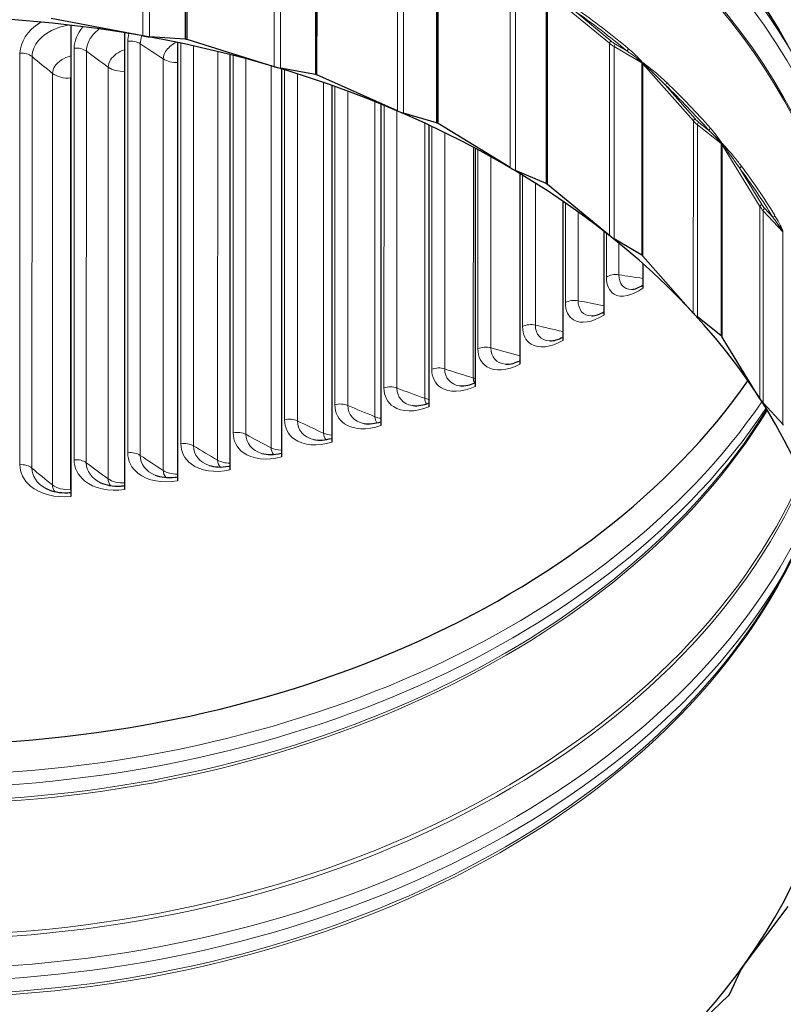
# Model space of a CAD drawing. Units: inches. Extents: x -15.1 to 51.1, y 1.1 to 32.2.
# Drawn here: x 9.3 to 12.1, y 7.6 to 11.2 of the extents above; entities that cross this region are included whole.
import ezdxf

# ---------------------------------------------------------------- set-up
doc = ezdxf.new("R2010")
doc.units = ezdxf.units.IN
doc.header["$LTSCALE"] = 3.030303
doc.header["$MEASUREMENT"] = 0
doc.layers.add('Visible (ANSI)', color=7, linetype='Continuous', lineweight=25)
doc.layers.add('Visible Narrow (ANSI)', color=7, linetype='Continuous', lineweight=5)

msp = doc.modelspace()

# ---------------------------------------------------------------- linework, layer by layer
at = {"layer": 'Visible (ANSI)'}
for p, q in [((9.7738, 11.1678), (9.4386, 11.2322)), ((9.5105, 11.2065), (9.5102, 9.4867)), ((9.7065, 11.1791), (9.7062, 9.5116)), ((9.9283, 11.1559), (9.7978, 11.1647)), ((10.2527, 11.0556), (9.9347, 11.1546)), ((9.9004, 11.1434), (9.9001, 9.544)), ((10.0915, 11.0996), (10.0912, 9.5838)), ((10.403, 11.0276), (10.2758, 11.05)), ((10.2792, 11.0475), (10.279, 9.6309)), ((10.7025, 10.8942), (10.409, 11.0256)), ((10.4631, 10.9874), (10.4629, 9.685)), ((10.6425, 10.9191), (10.6423, 9.7461)), ((10.8453, 10.8506), (10.7242, 10.8862)), ((10.8171, 10.8428), (10.8169, 9.814)), ((11.1134, 10.6872), (10.8508, 10.848)), ((10.9861, 10.7583), (10.986, 9.8884)), ((11.2453, 10.629), (11.1331, 10.677)), ((11.1493, 10.6656), (11.1491, 9.9692)), ((11.476, 10.4392), (11.2503, 10.6259)), ((11.306, 10.5645), (11.3059, 10.0561)), ((11.4558, 10.4549), (11.4557, 10.1489)), ((11.5942, 10.3678), (11.4934, 10.4271)), ((11.7823, 10.1557), (11.5985, 10.3642)), ((11.5983, 10.3361), (11.5983, 10.2473)), ((11.8841, 10.0727), (11.797, 10.1419)), ((12.0255, 9.8432), (11.8876, 10.0686)), ((12.1086, 9.7503), (12.037, 9.828)), ((11.9649, 7.7726), (12.1282, 7.9894)), ((11.9141, 7.6688), (11.9553, 7.7568)), ((11.7037, 7.4675), (11.9109, 7.6646))]:
    msp.add_line(p, q, dxfattribs=at)
for centre, major_axis, start_param, end_param in [((8.9549, 8.8526), (3.375, -0.0006), 1.729248, 8.010688), ((9.8115, 11.2661), (-0.1441, 0), 1.30587, 1.47565), ((9.9276, 11.1508), (0.0072, 0), 1.280125, 1.47565), ((8.9549, 8.8526), (3.4, -0.0006), 1.278834, 1.280125), ((9.9318, 11.15), (0.0072, 0), 1.15627, 1.278834), ((10.3107, 11.1489), (-0.1441, 0), 1.15627, 1.326051), ((10.4012, 11.0226), (0.0072, 0), 1.130525, 1.326051), ((8.9549, 8.8526), (3.4, -0.0006), 1.129234, 1.130525), ((10.4052, 11.0213), (0.0072, 0), 1.006671, 1.129234), ((10.7796, 10.9803), (-0.1441, 0), 1.006671, 1.176451), ((10.8425, 10.8459), (0.0072, 0), 0.980926, 1.176451), ((8.9549, 8.8526), (3.4, -0.0006), 0.979634, 0.980926), ((10.8461, 10.8442), (0.0072, 0), 0.857071, 0.979634), ((11.2077, 10.7642), (-0.1441, 0), 0.857071, 1.026851), ((11.2416, 10.6247), (0.0072, 0), 0.831326, 1.026851), ((8.9549, 8.8526), (3.4, -0.0006), 0.830035, 0.831326), ((11.2448, 10.6226), (0.0072, 0), 0.707471, 0.830035), ((11.5855, 10.5054), (-0.1441, 0), 0.707471, 0.877252), ((11.5896, 10.3639), (0.0072, 0), 0.681726, 0.877252), ((8.9549, 8.8526), (3.4, -0.0006), 0.680435, 0.681726), ((11.5924, 10.3615), (0.0072, 0), 0.557872, 0.680435), ((11.9046, 10.2097), (-0.1441, 0), 0.557872, 0.727652), ((11.8788, 10.0693), (0.0072, 0), 0.532127, 0.727652), ((8.9549, 8.8526), (3.4, -0.0006), 0.530836, 0.532127), ((11.881, 10.0666), (0.0072, 0), 0.408272, 0.530836), ((8.9553, 10.9679), (-3.3766, 0.0006), 0.459496, 2.682096), ((12.1577, 9.8836), (-0.1441, 0), 0.408272, 0.578052), ((12.1026, 9.7475), (0.0072, 0), 0.382527, 0.578052), ((8.9549, 8.8526), (3.4, -0.0006), 0.381236, 0.382527), ((12.0921, 7.7247), (-0.1441, 0), 5.793859, 5.96364), ((11.9051, 7.6677), (-0.0072, 0), 2.502667, 2.625231), ((8.9549, 8.8526), (-3.4, 0.0006), 2.625231, 2.626522), ((11.9073, 7.6704), (0.0072, 0), 5.768115, 5.96364)]:
    msp.add_ellipse(centre, major_axis=major_axis, ratio=0.707088, start_param=start_param, end_param=end_param, dxfattribs=at)
for points, knots in [([(5.4177, 10.6472), (5.4177, 10.914), (5.4791, 11.1808), (5.7182, 11.687), (5.8956, 11.9263), (6.3481, 12.3529), (6.6227, 12.5402), (7.2415, 12.8445), (7.5856, 12.9614), (8.3085, 13.113), (8.6873, 13.1476), (9.4413, 13.1311), (9.8163, 13.08), (10.5246, 12.8971), (10.8577, 12.7655), (11.4483, 12.4351), (11.7056, 12.2365), (12.1191, 11.7925), (12.275, 11.5472), (12.4522, 11.0808), (12.4927, 10.8634), (12.4927, 10.6459)], [4.712783, 4.712783, 4.712783, 4.712783, 5.035069, 5.035069, 5.356153, 5.356153, 5.675823, 5.675823, 5.995048, 5.995048, 6.314239, 6.314239, 6.633441, 6.633441, 6.952629, 6.952629, 7.27189, 7.27189, 7.591745, 7.591745, 7.854376, 7.854376, 7.854376, 7.854376]), ([(11.5594, 10.2425), (11.5633, 10.2428), (11.5692, 10.244), (11.5828, 10.2495), (11.5904, 10.2534), (11.5983, 10.2586)], [0, 0, 0, 0, 0.103444, 0.103444, 0.1983886, 0.1983886, 0.1983886, 0.1983886]), ([(11.4134, 10.1457), (11.4182, 10.1459), (11.4251, 10.1471), (11.44, 10.1524), (11.4477, 10.156), (11.4557, 10.1607)], [0, 0, 0, 0, 0.1059713, 0.1059713, 0.196585, 0.196585, 0.196585, 0.196585]), ([(11.26, 10.0546), (11.2657, 10.0546), (11.2735, 10.0557), (11.2895, 10.0606), (11.2976, 10.064), (11.3059, 10.0684)], [0, 0, 0, 0, 0.1078548, 0.1078548, 0.1960401, 0.1960401, 0.1960401, 0.1960401]), ([(11.0996, 9.9695), (11.1062, 9.9692), (11.1148, 9.9701), (11.132, 9.9746), (11.1405, 9.9777), (11.1491, 9.9818)], [0, 0, 0, 0, 0.1092153, 0.1092153, 0.1967158, 0.1967158, 0.1967158, 0.1967158]), ([(10.9327, 9.8907), (10.94, 9.8901), (10.9493, 9.8907), (10.9677, 9.8946), (10.9768, 9.8975), (10.986, 9.9014)], [0, 0, 0, 0, 0.110165, 0.110165, 0.1987611, 0.1987611, 0.1987611, 0.1987611]), ([(10.7596, 9.8184), (10.7676, 9.8174), (10.7775, 9.8176), (10.7972, 9.8209), (10.807, 9.8236), (10.8169, 9.8272)], [0, 0, 0, 0, 0.1107999, 0.1107999, 0.202167, 0.202167, 0.202167, 0.202167]), ([(10.5809, 9.753), (10.5894, 9.7516), (10.5998, 9.7513), (10.6209, 9.7537), (10.6315, 9.7561), (10.6423, 9.7596)], [0, 0, 0, 0, 0.1111978, 0.1111978, 0.2070287, 0.2070287, 0.2070287, 0.2070287]), ([(10.3969, 9.6946), (10.4058, 9.6927), (10.4167, 9.6918), (10.4392, 9.6933), (10.451, 9.6954), (10.4629, 9.6988)], [0, 0, 0, 0, 0.1114193, 0.1114193, 0.2135747, 0.2135747, 0.2135747, 0.2135747]), ([(10.2082, 9.6436), (10.2174, 9.6411), (10.2286, 9.6396), (10.2524, 9.6399), (10.2652, 9.6415), (10.2784, 9.6447), (10.2787, 9.6448), (10.279, 9.6449)], [0, 0, 0, 0, 0.1115101, 0.1115101, 0.2193419, 0.2193419, 0.2218132, 0.2218132, 0.2218132, 0.2218132]), ([(10.0152, 9.6002), (10.0247, 9.597), (10.0361, 9.5949), (10.0603, 9.5938), (10.0734, 9.5947), (10.0882, 9.5974), (10.0897, 9.5977), (10.0912, 9.598)], [0, 0, 0, 0, 0.1115035, 0.1115035, 0.2195924, 0.2195924, 0.2319572, 0.2319572, 0.2319572, 0.2319572]), ([(9.8185, 9.5645), (9.8281, 9.5607), (9.8396, 9.5579), (9.8641, 9.5553), (9.8774, 9.5554), (9.894, 9.5574), (9.897, 9.5578), (9.9001, 9.5584)], [0, 0, 0, 0, 0.1114232, 0.1114232, 0.219657, 0.219657, 0.2441645, 0.2441645, 0.2441645, 0.2441645]), ([(9.6187, 9.537), (9.6282, 9.5325), (9.6397, 9.5289), (9.6643, 9.5246), (9.6778, 9.5239), (9.6963, 9.5249), (9.7013, 9.5254), (9.7063, 9.5261)], [0, 0, 0, 0, 0.1112851, 0.1112851, 0.2195691, 0.2195691, 0.2585826, 0.2585826, 0.2585826, 0.2585826]), ([(9.4163, 9.5177), (9.4257, 9.5125), (9.437, 9.5081), (9.4615, 9.5021), (9.4749, 9.5004), (9.4957, 9.5002), (9.503, 9.5005), (9.5102, 9.5012)], [0, 0, 0, 0, 0.1110992, 0.1110992, 0.2193513, 0.2193513, 0.2753233, 0.2753233, 0.2753233, 0.2753233]), ([(12.0917, 9.1679), (12.1232, 9.2235), (12.1516, 9.2799), (12.1935, 9.3742), (12.2087, 9.4116), (12.2226, 9.4493)], [1.0338106, 1.0338106, 1.0338106, 1.0338106, 1.1098665, 1.1098665, 1.1594065, 1.1594065, 1.1594065, 1.1594065])]:
    msp.add_open_spline(points, degree=3, knots=knots, dxfattribs=at)
at = {"layer": 'Visible Narrow (ANSI)'}
for p, q in [((9.7738, 11.1678), (9.7739, 11.8699)), ((9.7978, 11.1647), (9.7979, 11.8668)), ((9.9285, 11.8579), (9.9283, 11.1559)), ((9.9297, 11.1557), (9.9298, 11.8578)), ((9.934, 11.8569), (9.9339, 11.1548)), ((9.9347, 11.1546), (9.9349, 11.8566)), ((10.2527, 11.0556), (10.2528, 11.7577)), ((10.2758, 11.05), (10.2759, 11.7521)), ((10.4031, 11.7296), (10.403, 11.0276)), ((10.4043, 11.0272), (10.4044, 11.7293)), ((10.4084, 11.7279), (10.4083, 11.0259)), ((10.409, 11.0256), (10.4092, 11.7276)), ((10.7025, 10.8942), (10.7027, 11.5963)), ((10.7242, 10.8862), (10.7243, 11.5883)), ((10.8454, 11.5526), (10.8453, 10.8506)), ((10.8465, 10.8501), (10.8466, 11.5522)), ((10.8503, 11.5504), (10.8501, 10.8484)), ((10.8508, 10.848), (10.851, 11.5501)), ((11.1134, 10.6872), (11.1135, 11.3892)), ((11.1331, 10.677), (11.1333, 11.3791)), ((11.2454, 11.3311), (11.2453, 10.629)), ((11.2464, 10.6284), (11.2466, 11.3305)), ((11.2498, 11.3284), (11.2497, 10.6263)), ((11.2503, 10.6259), (11.2504, 11.3279)), ((11.2504, 11.3279), (11.4761, 11.1412)), ((11.4816, 11.1496), (11.3476, 11.2604)), ((9.7185, 9.646), (9.7187, 11.1487)), ((9.5225, 9.6206), (9.5228, 11.1232)), ((9.5675, 11.1123), (9.5672, 9.6096)), ((9.7642, 11.1394), (9.7639, 9.6368)), ((9.9122, 9.6789), (9.9124, 11.1409)), ((9.9585, 11.131), (9.9583, 9.6714)), ((10.0466, 11.1107), (10.0463, 9.6194)), ((11.476, 10.4392), (11.4761, 11.1412)), ((11.4934, 10.4271), (11.4935, 11.1291)), ((11.4935, 11.1291), (11.5943, 11.0698)), ((11.5394, 11.1138), (11.4981, 11.1381)), ((9.3249, 9.6027), (9.3252, 11.1053)), ((9.369, 11.0927), (9.3687, 9.5901)), ((9.8482, 11.0841), (9.8479, 9.5814)), ((10.1031, 9.7191), (10.1033, 11.0966)), ((10.1499, 11.0843), (10.1497, 9.7135)), ((11.5949, 11.0746), (11.5949, 11.0709)), ((9.6471, 11.0538), (9.6468, 9.5512)), ((10.2418, 11.0586), (10.2416, 9.6648)), ((10.2906, 9.7666), (10.2908, 11.044)), ((11.5943, 11.0698), (11.5942, 10.3678)), ((11.5952, 10.3671), (11.5953, 11.0691)), ((11.5981, 11.0667), (11.598, 10.3647)), ((11.5984, 11.0673), (11.5984, 11.0715)), ((11.5985, 10.3642), (11.5986, 11.0662)), ((11.5986, 11.0662), (11.7824, 10.8578)), ((9.444, 11.0313), (9.4438, 9.5286)), ((9.51, 11.0146), (9.5097, 9.512)), ((10.3378, 11.0294), (10.3376, 9.7627)), ((10.4333, 10.9978), (10.4331, 9.7177)), ((10.4742, 9.8212), (10.4744, 10.9834)), ((10.5216, 10.9662), (10.5214, 9.8191)), ((11.7886, 10.8656), (11.6794, 10.9893)), ((10.6205, 10.9281), (10.6202, 9.7778)), ((10.6534, 9.8827), (10.6536, 10.9146)), ((10.7009, 10.8947), (10.7007, 9.8824)), ((11.7823, 10.1557), (11.7824, 10.8578)), ((10.8027, 10.8494), (10.8025, 9.845)), ((10.8276, 9.951), (10.8278, 10.8377)), ((11.797, 10.1419), (11.7971, 10.844)), ((11.7971, 10.844), (11.8843, 10.7747)), ((11.8382, 10.8241), (11.8025, 10.8524)), ((10.875, 10.815), (10.8749, 9.9525)), ((10.9796, 10.7618), (10.9794, 9.919)), ((10.9964, 10.0259), (10.9965, 10.7527)), ((11.8843, 10.7747), (11.8841, 10.0727)), ((11.8847, 10.7794), (11.8847, 10.7757)), ((11.885, 10.0719), (11.8851, 10.7739)), ((11.8873, 10.7712), (11.8872, 10.0692)), ((11.8875, 10.7718), (11.8875, 10.7761)), ((11.8876, 10.0686), (11.8877, 10.7707)), ((11.8877, 10.7707), (12.0256, 10.5452)), ((11.0436, 10.727), (11.0434, 10.0292)), ((12.0322, 10.5523), (11.9504, 10.6862)), ((11.1591, 10.1071), (11.1592, 10.6595)), ((11.206, 10.6305), (11.2059, 10.1122)), ((11.3155, 10.1944), (11.3155, 10.5579)), ((12.0255, 9.8432), (12.0256, 10.5452)), ((12.0725, 10.5061), (12.0432, 10.5379)), ((11.3618, 10.5253), (11.3617, 10.2013)), ((12.037, 9.828), (12.0372, 10.53)), ((12.0372, 10.53), (12.1088, 10.4524)), ((11.4649, 10.2875), (11.4649, 10.4477)), ((12.1088, 10.4524), (12.1086, 9.7503)), ((12.1092, 10.457), (12.1092, 10.4533)), ((12.1093, 9.7494), (12.1094, 10.4515)), ((11.5106, 10.4111), (11.5106, 10.2962))]:
    msp.add_line(p, q, dxfattribs=at)
for centre, major_axis, ratio, start_param, end_param in [((8.9552, 10.6289), (3.5625, -0.0006), 0.707088, 6.021266, 9.686698), ((8.9552, 10.7499), (3.4, -0.0006), 0.707088, 0, 1.073382), ((8.9551, 10.2639), (3.4016, -0.0006), 0.707088, 0.380279, 1.727503), ((8.9551, 10.2701), (3.4, -0.0006), 0.707088, 0.348966, 1.727503), ((8.9551, 10.1857), (3.4426, -0.0006), 0.707088, 0.380279, 1.727503), ((8.9552, 10.756), (3.4016, -0.0006), 0.707088, 6.252873, 7.248321), ((8.9551, 10.1271), (3.4426, -0.0006), 0.707088, 6.125654, 8.010688), ((8.9551, 10.0489), (3.4016, -0.0006), 0.707088, 6.252873, 8.010688), ((8.9551, 10.0427), (3.4, -0.0006), 0.707088, 0, 1.727503), ((8.955, 9.5598), (3.3928, -0.0006), 0.707088, 0.704934, 0.788205), ((8.955, 9.5649), (-3.4, 0.0006), 0.707088, 3.846527, 3.929798), ((11.4816, 11.1445), (-0.00459, -0.00555), 0.537421, 4.136049, 5.706846), ((11.5856, 11.2125), (-0.1369, 0), 0.707088, 0.707471, 0.877252), ((11.5856, 11.2074), (0.1441, 0), 0.707088, 3.849064, 4.018844), ((11.4981, 11.133), (-0.00365, -0.00621), 0.452042, 4.056822, 5.627618), ((11.5394, 11.1189), (0.0046, 0.00554), 0.538585, 4.137408, 5.708204), ((11.5834, 11.0765), (-0.0056, -0.00453), 0.297445, 2.099332, 2.654111), ((8.955, 9.5598), (3.4, -0.0006), 0.707088, 0.681934, 0.684675), ((11.5893, 11.0677), (0.00666, 0.00273), 0.255543, 0.479127, 0.717769), ((11.5897, 11.0659), (-0.0072, 0), 0.707088, 3.823319, 4.018844), ((11.5925, 11.0635), (-0.0072, 0), 0.707088, 3.699464, 3.822028), ((8.955, 9.5598), (3.4, -0.0006), 0.707088, 0.675693, 0.680305), ((11.5928, 11.0641), (0.00416, -0.00588), 0.894795, 1.334386, 1.484195), ((11.6026, 11.0597), (0.00393, 0.00603), 0.681729, 5.098548, 5.634033), ((11.6794, 10.9944), (-0.00497, -0.00521), 0.567771, 1.033243, 2.604039), ((8.955, 9.5598), (3.3928, -0.0006), 0.707088, 0.555335, 0.638606), ((8.955, 9.5649), (-3.4, 0.0006), 0.707088, 3.696927, 3.780198), ((11.7886, 10.8605), (-0.0054, -0.00476), 0.599914, 4.225491, 5.796287), ((11.9047, 10.9117), (0.1441, 0), 0.707088, 3.699464, 3.869245), ((11.9047, 10.9168), (-0.1369, 0), 0.707088, 0.557872, 0.727652), ((11.8025, 10.8473), (-0.00448, -0.00564), 0.528038, 4.125434, 5.696231), ((11.8382, 10.8292), (0.00541, 0.00475), 0.600862, 4.227175, 5.797971), ((11.8738, 10.7825), (-0.00616, -0.00373), 0.354904, 2.190874, 2.745654), ((8.955, 9.5598), (3.4, -0.0006), 0.707088, 0.532335, 0.535076), ((11.8785, 10.7732), (0.00686, 0.00218), 0.220454, 0.376805, 0.615447), ((11.8789, 10.7713), (-0.0072, 0), 0.707088, 3.673719, 3.869245), ((11.8811, 10.7687), (-0.0072, 0), 0.707088, 3.549865, 3.672428), ((8.955, 9.5598), (3.4, -0.0006), 0.707088, 0.526093, 0.530706), ((11.8813, 10.7693), (0.00436, -0.00573), 0.929634, 1.180801, 1.33061), ((11.8892, 10.7639), (0.00491, 0.00527), 0.740281, 5.191253, 5.726738), ((11.9504, 10.6913), (-0.00575, -0.00433), 0.624251, 1.13162, 2.702417), ((8.955, 9.5598), (3.3928, -0.0006), 0.707088, 0.405735, 0.489006), ((8.955, 9.5649), (-3.4, 0.0006), 0.707088, 3.547328, 3.630599), ((12.0322, 10.5473), (-0.00614, -0.00376), 0.649006, 4.334432, 5.905228), ((12.1578, 10.5857), (0.1441, 0), 0.707088, 3.549865, 3.719645), ((12.1578, 10.5907), (-0.1369, 0), 0.707088, 0.408272, 0.578052), ((12.0432, 10.5328), (-0.00529, -0.00488), 0.592238, 4.212296, 5.783092), ((12.0725, 10.5112), (0.00615, 0.00374), 0.649716, 4.336446, 5.907243), ((12.099, 10.4612), (0.00663, 0.0028), 0.399465, 5.434153, 5.988933), ((8.955, 9.5598), (3.4, -0.0006), 0.707088, 0.382735, 0.385476), ((12.1025, 10.4514), (0.00702, 0.00159), 0.193285, 0.272519, 0.51116), ((12.1027, 10.4496), (0.0072, 0), 0.707088, 0.382527, 0.578052), ((8.9552, 10.8867), (-3.4192, 0.0006), 0.707088, 0.451061, 2.690532), ((8.9552, 10.7499), (-3.375, 0.0006), 0.707088, 0.408796, 2.732797), ((8.9552, 10.7622), (-3.3781, 0.0006), 0.707088, 0.412465, 2.729127), ((8.9552, 10.8404), (-3.4192, 0.0006), 0.707088, 0.44085, 2.700743), ((8.9551, 10.2701), (3.375, -0.0006), 0.707088, 3.443119, 5.981659), ((8.9551, 10.2578), (3.3781, -0.0006), 0.707088, 3.44178, 5.982998), ((8.9551, 10.1795), (3.4192, -0.0006), 0.707088, 3.443993, 5.980785), ((8.9551, 10.0427), (3.375, -0.0006), 0.707088, 3.3936, 6.031178), ((8.9551, 10.1333), (-3.4192, 0.0006), 0.707088, 0.395388, 2.746205), ((8.9551, 10.055), (3.3781, -0.0006), 0.707088, 3.521872, 5.902906)]:
    msp.add_ellipse(centre, major_axis=major_axis, ratio=ratio, start_param=start_param, end_param=end_param, dxfattribs=at)
for points, knots in [([(9.3252, 11.1053), (9.3252, 11.1457), (9.3528, 11.1875), (9.3976, 11.216), (9.3987, 11.2167), (9.3998, 11.2174), (9.4009, 11.2181)], [-3.1415927, -3.1415927, -3.1415927, -3.1415927, -2.2273557, -2.2273557, -2.2273557, -2.2047743, -2.2047743, -2.2047743, -2.2047743]), ([(9.501, 11.2075), (9.4587, 11.2003), (9.4182, 11.1799), (9.3942, 11.1528), (9.3779, 11.1344), (9.369, 11.1132), (9.369, 11.0927)], [1.659961, 1.659961, 1.659961, 1.659961, 2.543834, 2.543834, 2.543834, 3.141593, 3.141593, 3.141593, 3.141593]), ([(9.6132, 11.1931), (9.6054, 11.187), (9.5984, 11.1803), (9.5925, 11.1733), (9.5763, 11.1544), (9.5675, 11.1328), (9.5675, 11.1123)], [2.3230263, 2.3230263, 2.3230263, 2.3230263, 2.5438338, 2.5438338, 2.5438338, 3.1415927, 3.1415927, 3.1415927, 3.1415927]), ([(9.8945, 11.1445), (9.8782, 11.1359), (9.8645, 11.1241), (9.8565, 11.1111), (9.851, 11.1022), (9.8482, 11.0929), (9.8482, 11.0841)], [2.02757, 2.02757, 2.02757, 2.02757, 2.68867, 2.68867, 2.68867, 3.141593, 3.141593, 3.141593, 3.141593]), ([(9.7066, 11.1178), (9.6848, 11.1099), (9.6656, 11.0963), (9.6555, 11.0805), (9.65, 11.0718), (9.6471, 11.0626), (9.6471, 11.0538)], [1.863118, 1.863118, 1.863118, 1.863118, 2.68867, 2.68867, 2.68867, 3.141593, 3.141593, 3.141593, 3.141593]), ([(11.5394, 11.1138), (11.5448, 11.11), (11.5502, 11.1062), (11.5643, 11.0959), (11.5729, 11.0894), (11.5833, 11.0808), (11.5854, 11.0791), (11.5874, 11.0773)], [0, 0, 0, 0, 0.0587794, 0.0587794, 0.1528264, 0.1528264, 0.1761232, 0.1761232, 0.1761232, 0.1761232]), ([(11.589, 11.0797), (11.5872, 11.082), (11.5853, 11.0841), (11.5757, 11.0946), (11.5678, 11.1021), (11.5549, 11.1137), (11.5499, 11.118), (11.5449, 11.1222)], [-0.1761232, -0.1761232, -0.1761232, -0.1761232, -0.1528264, -0.1528264, -0.0587794, -0.0587794, 0, 0, 0, 0]), ([(9.5105, 11.0949), (9.4859, 11.0884), (9.4637, 11.0745), (9.4525, 11.0576), (9.447, 11.0492), (9.444, 11.0401), (9.444, 11.0313)], [1.783365, 1.783365, 1.783365, 1.783365, 2.68867, 2.68867, 2.68867, 3.141593, 3.141593, 3.141593, 3.141593]), ([(11.5874, 11.0773), (11.5881, 11.0767), (11.5888, 11.0761), (11.59, 11.075), (11.5906, 11.0744), (11.5916, 11.0734), (11.5921, 11.0729), (11.5928, 11.0722), (11.5931, 11.0718), (11.5935, 11.0713), (11.5937, 11.0711), (11.5938, 11.0709)], [-0.02747465, -0.02747465, -0.02747465, -0.02747465, -0.01961185, -0.01961185, -0.01243005, -0.01243005, -0.00690558, -0.00690558, -0.00265599, -0.00265599, 0, 0, 0, 0]), ([(11.5949, 11.0709), (11.5947, 11.0712), (11.5946, 11.0715), (11.5942, 11.0723), (11.5939, 11.0728), (11.5933, 11.0739), (11.5929, 11.0745), (11.5919, 11.0759), (11.5914, 11.0766), (11.5902, 11.0782), (11.5896, 11.0789), (11.589, 11.0797)], [0, 0, 0, 0, 0.00265599, 0.00265599, 0.00690558, 0.00690558, 0.01243005, 0.01243005, 0.01961185, 0.01961185, 0.02747465, 0.02747465, 0.02747465, 0.02747465]), ([(11.5938, 11.0709), (11.594, 11.0707), (11.5941, 11.0705), (11.5943, 11.0701), (11.5943, 11.0699), (11.5943, 11.0698)], [0, 0, 0, 0, 0.002714667, 0.002714667, 0.005429334, 0.005429334, 0.005429334, 0.005429334]), ([(11.5953, 11.0691), (11.5953, 11.0694), (11.5953, 11.0696), (11.5951, 11.0703), (11.595, 11.0706), (11.5949, 11.0709)], [-0.005429334, -0.005429334, -0.005429334, -0.005429334, -0.002714667, -0.002714667, 0, 0, 0, 0]), ([(11.5984, 11.0673), (11.5983, 11.0673), (11.5982, 11.0672), (11.5981, 11.067), (11.5981, 11.067), (11.5981, 11.0668), (11.5981, 11.0668), (11.5981, 11.0667)], [-0.003409295, -0.003409295, -0.003409295, -0.003409295, -0.001753808, -0.001753808, -0.000674541, -0.000674541, 0, 0, 0, 0]), ([(11.6082, 11.0629), (11.6078, 11.0632), (11.6073, 11.0635), (11.606, 11.0643), (11.6051, 11.0649), (11.6035, 11.0657), (11.6029, 11.0661), (11.6017, 11.0667), (11.6012, 11.0669), (11.6003, 11.0672), (11.5999, 11.0674), (11.5993, 11.0675), (11.599, 11.0675), (11.5986, 11.0675), (11.5985, 11.0674), (11.5984, 11.0673)], [0, 0, 0, 0, 0.00542336, 0.00542336, 0.016569, 0.016569, 0.02514256, 0.02514256, 0.03173762, 0.03173762, 0.03681073, 0.03681073, 0.04071313, 0.04071313, 0.04315213, 0.04315213, 0.04315213, 0.04315213]), ([(11.5986, 11.0662), (11.5986, 11.0662), (11.5986, 11.0662), (11.5986, 11.0663), (11.5986, 11.0663), (11.5987, 11.0664), (11.5988, 11.0664), (11.5989, 11.0664)], [0, 0, 0, 0, 0.000674541, 0.000674541, 0.001753808, 0.001753808, 0.003409295, 0.003409295, 0.003409295, 0.003409295]), ([(11.5989, 11.0664), (11.599, 11.0664), (11.5991, 11.0663), (11.5994, 11.0662), (11.5997, 11.066), (11.6003, 11.0657), (11.6006, 11.0654), (11.6014, 11.0648), (11.6019, 11.0645), (11.603, 11.0636), (11.6036, 11.0631), (11.605, 11.062), (11.6058, 11.0613), (11.6071, 11.0602), (11.6075, 11.0599), (11.6079, 11.0595)], [-0.04315213, -0.04315213, -0.04315213, -0.04315213, -0.04071313, -0.04071313, -0.03681073, -0.03681073, -0.03173762, -0.03173762, -0.02514256, -0.02514256, -0.016569, -0.016569, -0.00542336, -0.00542336, 0, 0, 0, 0]), ([(11.6079, 11.0595), (11.6152, 11.0531), (11.6226, 11.0461), (11.6364, 11.0328), (11.6428, 11.0265), (11.6593, 11.01), (11.6694, 10.9997), (11.6794, 10.9893)], [0, 0, 0, 0, 0.0988972, 0.0988972, 0.1842214, 0.1842214, 0.3205327, 0.3205327, 0.3205327, 0.3205327]), ([(11.6852, 10.9974), (11.6745, 11.0076), (11.6637, 11.0176), (11.646, 11.0332), (11.6391, 11.0391), (11.6242, 11.0513), (11.6162, 11.0577), (11.6082, 11.0629)], [-0.3205327, -0.3205327, -0.3205327, -0.3205327, -0.1842214, -0.1842214, -0.0988972, -0.0988972, 0, 0, 0, 0]), ([(11.8382, 10.8241), (11.8427, 10.8197), (11.8473, 10.8154), (11.8591, 10.8037), (11.8663, 10.7964), (11.8751, 10.7868), (11.8768, 10.7849), (11.8785, 10.7829)], [0, 0, 0, 0, 0.0588214, 0.0588214, 0.1529357, 0.1529357, 0.1761232, 0.1761232, 0.1761232, 0.1761232]), ([(11.88, 10.7851), (11.8785, 10.7875), (11.877, 10.7899), (11.8693, 10.8013), (11.8629, 10.8096), (11.8524, 10.8224), (11.8484, 10.8272), (11.8443, 10.8318)], [-0.1761232, -0.1761232, -0.1761232, -0.1761232, -0.1529357, -0.1529357, -0.0588214, -0.0588214, 0, 0, 0, 0]), ([(11.8847, 10.7757), (11.8846, 10.7761), (11.8845, 10.7764), (11.8842, 10.7772), (11.884, 10.7777), (11.8834, 10.7789), (11.8831, 10.7795), (11.8824, 10.781), (11.8819, 10.7818), (11.881, 10.7834), (11.8805, 10.7843), (11.88, 10.7851)], [0, 0, 0, 0, 0.00265144, 0.00265144, 0.00689375, 0.00689375, 0.01240874, 0.01240874, 0.01957824, 0.01957824, 0.02747472, 0.02747472, 0.02747472, 0.02747472]), ([(11.8785, 10.7829), (11.879, 10.7822), (11.8796, 10.7816), (11.8807, 10.7803), (11.8812, 10.7796), (11.882, 10.7785), (11.8824, 10.7781), (11.883, 10.7772), (11.8832, 10.7768), (11.8836, 10.7762), (11.8837, 10.776), (11.8839, 10.7758)], [-0.02747472, -0.02747472, -0.02747472, -0.02747472, -0.01957824, -0.01957824, -0.01240874, -0.01240874, -0.00689375, -0.00689375, -0.00265144, -0.00265144, 0, 0, 0, 0]), ([(11.8839, 10.7758), (11.884, 10.7756), (11.8841, 10.7754), (11.8842, 10.775), (11.8843, 10.7748), (11.8843, 10.7747)], [0, 0, 0, 0, 0.002714667, 0.002714667, 0.005429334, 0.005429334, 0.005429334, 0.005429334]), ([(11.8851, 10.7739), (11.8851, 10.7742), (11.8851, 10.7745), (11.8849, 10.7751), (11.8848, 10.7754), (11.8847, 10.7757)], [-0.005429334, -0.005429334, -0.005429334, -0.005429334, -0.002714667, -0.002714667, 0, 0, 0, 0]), ([(11.8875, 10.7718), (11.8875, 10.7718), (11.8874, 10.7717), (11.8874, 10.7716), (11.8873, 10.7715), (11.8873, 10.7714), (11.8873, 10.7713), (11.8873, 10.7712)], [-0.003409295, -0.003409295, -0.003409295, -0.003409295, -0.001753808, -0.001753808, -0.000674541, -0.000674541, 0, 0, 0, 0]), ([(11.8955, 10.7665), (11.8951, 10.7668), (11.8947, 10.7671), (11.8937, 10.7681), (11.893, 10.7687), (11.8917, 10.7698), (11.8912, 10.7702), (11.8902, 10.7709), (11.8898, 10.7711), (11.8891, 10.7716), (11.8888, 10.7717), (11.8883, 10.7719), (11.8881, 10.772), (11.8878, 10.7719), (11.8876, 10.7719), (11.8875, 10.7718)], [0, 0, 0, 0, 0.00542375, 0.00542375, 0.01656939, 0.01656939, 0.02514296, 0.02514296, 0.03173801, 0.03173801, 0.03681113, 0.03681113, 0.04071352, 0.04071352, 0.04315252, 0.04315252, 0.04315252, 0.04315252]), ([(11.8877, 10.7707), (11.8877, 10.7707), (11.8877, 10.7707), (11.8877, 10.7708), (11.8878, 10.7708), (11.8878, 10.7709), (11.8879, 10.7709), (11.8879, 10.7708)], [0, 0, 0, 0, 0.000674541, 0.000674541, 0.001753808, 0.001753808, 0.003409295, 0.003409295, 0.003409295, 0.003409295]), ([(11.8879, 10.7708), (11.888, 10.7708), (11.8881, 10.7708), (11.8884, 10.7706), (11.8886, 10.7704), (11.889, 10.77), (11.8893, 10.7697), (11.8899, 10.7691), (11.8903, 10.7687), (11.8911, 10.7677), (11.8916, 10.7672), (11.8927, 10.7658), (11.8934, 10.7651), (11.8943, 10.7639), (11.8946, 10.7635), (11.8949, 10.7631)], [-0.04315252, -0.04315252, -0.04315252, -0.04315252, -0.04071352, -0.04071352, -0.03681113, -0.03681113, -0.03173801, -0.03173801, -0.02514296, -0.02514296, -0.01656939, -0.01656939, -0.00542375, -0.00542375, 0, 0, 0, 0]), ([(11.8949, 10.7631), (11.8995, 10.7574), (11.9042, 10.7513), (11.9144, 10.7375), (11.9199, 10.7298), (11.9338, 10.7102), (11.9421, 10.6983), (11.9504, 10.6862)], [0, 0, 0, 0, 0.0795701, 0.0795701, 0.1755867, 0.1755867, 0.3205335, 0.3205335, 0.3205335, 0.3205335]), ([(11.9567, 10.6936), (11.9478, 10.7055), (11.9387, 10.7172), (11.9233, 10.736), (11.9172, 10.7433), (11.9058, 10.7561), (11.9006, 10.7617), (11.8955, 10.7665)], [-0.3205335, -0.3205335, -0.3205335, -0.3205335, -0.1755867, -0.1755867, -0.0795701, -0.0795701, 0, 0, 0, 0]), ([(12.0725, 10.5061), (12.0761, 10.5013), (12.0797, 10.4965), (12.089, 10.4837), (12.0947, 10.4757), (12.1016, 10.4653), (12.1029, 10.4632), (12.1042, 10.4611)], [0, 0, 0, 0, 0.0588819, 0.0588819, 0.1530928, 0.1530928, 0.1761368, 0.1761368, 0.1761368, 0.1761368]), ([(12.1057, 10.4631), (12.1046, 10.4657), (12.1035, 10.4681), (12.0978, 10.4803), (12.093, 10.4891), (12.0852, 10.503), (12.0822, 10.5081), (12.0791, 10.5132)], [-0.1761368, -0.1761368, -0.1761368, -0.1761368, -0.1530928, -0.1530928, -0.0588819, -0.0588819, 0, 0, 0, 0]), ([(12.1042, 10.4611), (12.1047, 10.4604), (12.1051, 10.4596), (12.106, 10.4582), (12.1063, 10.4576), (12.107, 10.4564), (12.1073, 10.4559), (12.1078, 10.455), (12.108, 10.4546), (12.1083, 10.454), (12.1084, 10.4537), (12.1085, 10.4535)], [-0.02747488, -0.02747488, -0.02747488, -0.02747488, -0.01950641, -0.01950641, -0.01236322, -0.01236322, -0.00686845, -0.00686845, -0.00264171, -0.00264171, 0, 0, 0, 0]), ([(12.1092, 10.4533), (12.1091, 10.4537), (12.109, 10.454), (12.1088, 10.4549), (12.1086, 10.4554), (12.1082, 10.4566), (12.108, 10.4573), (12.1074, 10.4588), (12.1071, 10.4596), (12.1064, 10.4614), (12.106, 10.4623), (12.1057, 10.4631)], [0, 0, 0, 0, 0.00264171, 0.00264171, 0.00686845, 0.00686845, 0.01236322, 0.01236322, 0.01950641, 0.01950641, 0.02747488, 0.02747488, 0.02747488, 0.02747488]), ([(12.1085, 10.4535), (12.1085, 10.4533), (12.1086, 10.453), (12.1087, 10.4527), (12.1088, 10.4525), (12.1088, 10.4524)], [0, 0, 0, 0, 0.002714666, 0.002714666, 0.005429333, 0.005429333, 0.005429333, 0.005429333]), ([(12.1094, 10.4515), (12.1094, 10.4517), (12.1094, 10.452), (12.1093, 10.4527), (12.1092, 10.453), (12.1092, 10.4533)], [-0.005429333, -0.005429333, -0.005429333, -0.005429333, -0.002714666, -0.002714666, 0, 0, 0, 0]), ([(11.5983, 10.2473), (11.5586, 10.2184), (11.5183, 10.2103), (11.4931, 10.2254), (11.4751, 10.2362), (11.4649, 10.2585), (11.4649, 10.2875)], [-3.141593, -3.141593, -3.141593, -3.141593, -2.227356, -2.227356, -2.227356, -1.570796, -1.570796, -1.570796, -1.570796]), ([(11.5106, 10.2962), (11.5105, 10.2627), (11.5285, 10.2418), (11.5564, 10.2424), (11.5574, 10.2424), (11.5584, 10.2424), (11.5594, 10.2425)], [1.570796, 1.570796, 1.570796, 1.570796, 2.543834, 2.543834, 2.543834, 2.578445, 2.578445, 2.578445, 2.578445]), ([(11.4557, 10.1489), (11.4139, 10.1216), (11.3716, 10.1151), (11.3451, 10.1311), (11.3262, 10.1427), (11.3155, 10.1653), (11.3155, 10.1944)], [-3.141593, -3.141593, -3.141593, -3.141593, -2.227356, -2.227356, -2.227356, -1.570796, -1.570796, -1.570796, -1.570796]), ([(11.3617, 10.2013), (11.3617, 10.1678), (11.3806, 10.1461), (11.4099, 10.1457), (11.4111, 10.1457), (11.4122, 10.1457), (11.4134, 10.1457)], [1.570796, 1.570796, 1.570796, 1.570796, 2.543834, 2.543834, 2.543834, 2.581601, 2.581601, 2.581601, 2.581601]), ([(11.3059, 10.0561), (11.2621, 10.0305), (11.2177, 10.0256), (11.1901, 10.0427), (11.1703, 10.055), (11.1591, 10.078), (11.1591, 10.1071)], [-3.141593, -3.141593, -3.141593, -3.141593, -2.227356, -2.227356, -2.227356, -1.570796, -1.570796, -1.570796, -1.570796]), ([(11.2059, 10.1122), (11.2059, 10.0787), (11.2256, 10.0563), (11.2563, 10.0547), (11.2575, 10.0546), (11.2587, 10.0546), (11.26, 10.0546)], [1.570796, 1.570796, 1.570796, 1.570796, 2.543834, 2.543834, 2.543834, 2.582626, 2.582626, 2.582626, 2.582626]), ([(11.0434, 10.0292), (11.0434, 9.9958), (11.0639, 9.9726), (11.0959, 9.9697), (11.0971, 9.9696), (11.0984, 9.9696), (11.0996, 9.9695)], [1.570796, 1.570796, 1.570796, 1.570796, 2.543834, 2.543834, 2.543834, 2.581292, 2.581292, 2.581292, 2.581292]), ([(11.1491, 9.9692), (11.1034, 9.9453), (11.0573, 9.9421), (11.0286, 9.9603), (11.008, 9.9733), (10.9964, 9.9969), (10.9964, 10.0259)], [-3.141593, -3.141593, -3.141593, -3.141593, -2.227356, -2.227356, -2.227356, -1.570796, -1.570796, -1.570796, -1.570796]), ([(10.986, 9.8884), (10.9385, 9.8662), (10.8907, 9.8649), (10.861, 9.8842), (10.8396, 9.898), (10.8276, 9.922), (10.8276, 9.951)], [-3.141593, -3.141593, -3.141593, -3.141593, -2.227356, -2.227356, -2.227356, -1.570796, -1.570796, -1.570796, -1.570796]), ([(10.8749, 9.9525), (10.8749, 9.9191), (10.8961, 9.8951), (10.9292, 9.891), (10.9304, 9.8909), (10.9315, 9.8908), (10.9327, 9.8907)], [1.570796, 1.570796, 1.570796, 1.570796, 2.543834, 2.543834, 2.543834, 2.577326, 2.577326, 2.577326, 2.577326]), ([(10.8169, 9.814), (10.7678, 9.7936), (10.7184, 9.7941), (10.6878, 9.8146), (10.6658, 9.8293), (10.6534, 9.8537), (10.6534, 9.8827)], [-3.141593, -3.141593, -3.141593, -3.141593, -2.227356, -2.227356, -2.227356, -1.570796, -1.570796, -1.570796, -1.570796]), ([(10.7007, 9.8824), (10.7007, 9.849), (10.7226, 9.8242), (10.7568, 9.8188), (10.7577, 9.8187), (10.7587, 9.8186), (10.7596, 9.8184)], [1.5707963, 1.5707963, 1.5707963, 1.5707963, 2.5438338, 2.5438338, 2.5438338, 2.5704115, 2.5704115, 2.5704115, 2.5704115]), ([(10.6423, 9.7461), (10.5917, 9.7277), (10.541, 9.7301), (10.5095, 9.7517), (10.4869, 9.7673), (10.4742, 9.7922), (10.4742, 9.8212)], [-3.141593, -3.141593, -3.141593, -3.141593, -2.227356, -2.227356, -2.227356, -1.570796, -1.570796, -1.570796, -1.570796]), ([(10.5214, 9.8191), (10.5214, 9.7857), (10.5439, 9.76), (10.5791, 9.7533), (10.5797, 9.7532), (10.5803, 9.7531), (10.5809, 9.753)], [1.5707963, 1.5707963, 1.5707963, 1.5707963, 2.5438338, 2.5438338, 2.5438338, 2.5601854, 2.5601854, 2.5601854, 2.5601854]), ([(10.4629, 9.685), (10.4109, 9.6685), (10.3589, 9.6729), (10.3267, 9.6958), (10.3035, 9.7122), (10.2906, 9.7376), (10.2906, 9.7666)], [-3.141593, -3.141593, -3.141593, -3.141593, -2.227356, -2.227356, -2.227356, -1.570796, -1.570796, -1.570796, -1.570796]), ([(10.3376, 9.7627), (10.3376, 9.7293), (10.3605, 9.7028), (10.3966, 9.6947), (10.3967, 9.6947), (10.3968, 9.6947), (10.3969, 9.6946)], [1.5707963, 1.5707963, 1.5707963, 1.5707963, 2.5438338, 2.5438338, 2.5438338, 2.5462391, 2.5462391, 2.5462391, 2.5462391]), ([(10.279, 9.6309), (10.2258, 9.6164), (10.1728, 9.6228), (10.1399, 9.6469), (10.1163, 9.6642), (10.1031, 9.6901), (10.1031, 9.7191)], [-3.141593, -3.141593, -3.141593, -3.141593, -2.227356, -2.227356, -2.227356, -1.570796, -1.570796, -1.570796, -1.570796]), ([(10.0912, 9.5838), (10.037, 9.5714), (9.983, 9.5799), (9.9496, 9.6052), (9.9256, 9.6235), (9.9122, 9.6499), (9.9122, 9.6789)], [-3.141593, -3.141593, -3.141593, -3.141593, -2.227356, -2.227356, -2.227356, -1.570796, -1.570796, -1.570796, -1.570796]), ([(9.9001, 9.544), (9.8451, 9.5337), (9.7903, 9.5442), (9.7564, 9.5709), (9.732, 9.5901), (9.7185, 9.617), (9.7185, 9.646)], [-3.141593, -3.141593, -3.141593, -3.141593, -2.227356, -2.227356, -2.227356, -1.570796, -1.570796, -1.570796, -1.570796]), ([(9.5102, 9.4867), (9.4539, 9.4806), (9.3981, 9.4954), (9.3635, 9.5246), (9.3387, 9.5457), (9.3249, 9.5737), (9.3249, 9.6027)], [-3.141593, -3.141593, -3.141593, -3.141593, -2.227356, -2.227356, -2.227356, -1.570796, -1.570796, -1.570796, -1.570796]), ([(9.7062, 9.5116), (9.6505, 9.5034), (9.5951, 9.516), (9.5608, 9.544), (9.5362, 9.5641), (9.5225, 9.5916), (9.5225, 9.6206)], [-3.141593, -3.141593, -3.141593, -3.141593, -2.227356, -2.227356, -2.227356, -1.570796, -1.570796, -1.570796, -1.570796])]:
    msp.add_open_spline(points, degree=3, knots=knots, dxfattribs=at)
for points in [[(9.5228, 11.1232), (9.5228, 11.1495), (9.5344, 11.1768), (9.5547, 11.201)], [(9.7187, 11.1487), (9.7187, 11.1578), (9.7201, 11.1671), (9.7228, 11.1764)], [(9.7187, 11.1487), (9.7347, 11.151), (9.7523, 11.1475), (9.7642, 11.1394)], [(9.7696, 11.1684), (9.7661, 11.1587), (9.7642, 11.1489), (9.7642, 11.1394)], [(9.5228, 11.1232), (9.539, 11.125), (9.5563, 11.1208), (9.5675, 11.1123)], [(9.5675, 11.1123), (9.5935, 11.0926), (9.6201, 11.0731), (9.6471, 11.0538)], [(9.7642, 11.1394), (9.7917, 11.1208), (9.8197, 11.1023), (9.8482, 11.0841)], [(9.3252, 11.1053), (9.3415, 11.1065), (9.3584, 11.1016), (9.369, 11.0927)], [(9.369, 11.0927), (9.3935, 11.072), (9.4185, 11.0516), (9.444, 11.0313)], [(9.8482, 11.0841), (9.862, 11.0752), (9.8813, 11.0705), (9.9004, 11.071)], [(9.6471, 11.0538), (9.6622, 11.0431), (9.6847, 11.0375), (9.7065, 11.0389)], [(9.444, 11.0313), (9.4599, 11.0186), (9.4857, 11.0121), (9.51, 11.0146)], [(9.5105, 11.0178), (9.5102, 11.0167), (9.51, 11.0157), (9.51, 11.0146)], [(11.4649, 10.2875), (11.4769, 10.2954), (11.4945, 10.2988), (11.5106, 10.2962)], [(11.5106, 10.2962), (11.5396, 10.2915), (11.5689, 10.287), (11.5983, 10.2828)], [(11.3155, 10.1944), (11.328, 10.2018), (11.3459, 10.2045), (11.3617, 10.2013)], [(11.3617, 10.2013), (11.3929, 10.195), (11.4242, 10.189), (11.4557, 10.1832)], [(11.1591, 10.1071), (11.1723, 10.114), (11.1903, 10.116), (11.2059, 10.1122)], [(11.2059, 10.1122), (11.2389, 10.1041), (11.2723, 10.0963), (11.3059, 10.0888)], [(10.9964, 10.0259), (11.01, 10.0323), (11.0282, 10.0336), (11.0434, 10.0292)], [(11.0434, 10.0292), (11.0783, 10.0192), (11.1136, 10.0094), (11.1491, 10)], [(10.8276, 9.951), (10.8417, 9.9569), (10.86, 9.9575), (10.8749, 9.9525)], [(10.8749, 9.9525), (10.9094, 9.9411), (10.9442, 9.9299), (10.9794, 9.919)], [(10.6534, 9.8827), (10.6679, 9.8881), (10.6862, 9.888), (10.7007, 9.8824)], [(10.9794, 9.919), (10.9794, 9.912), (10.9811, 9.9059), (10.9842, 9.9007)], [(10.9794, 9.919), (10.9816, 9.9184), (10.9838, 9.9178), (10.986, 9.9173)], [(10.7007, 9.8824), (10.7343, 9.8697), (10.7682, 9.8572), (10.8025, 9.845)], [(10.4742, 9.8212), (10.4891, 9.826), (10.5074, 9.8252), (10.5214, 9.8191)], [(10.5214, 9.8191), (10.554, 9.8051), (10.5869, 9.7913), (10.6202, 9.7778)], [(10.8025, 9.845), (10.8025, 9.8371), (10.8047, 9.8302), (10.8087, 9.8245)], [(10.8025, 9.845), (10.8071, 9.8433), (10.8119, 9.8421), (10.8169, 9.8412)], [(10.6202, 9.7778), (10.6202, 9.7693), (10.6229, 9.7617), (10.6277, 9.7557)], [(10.6202, 9.7778), (10.6271, 9.775), (10.6346, 9.7731), (10.6424, 9.7721)], [(10.2906, 9.7666), (10.3058, 9.7708), (10.324, 9.7693), (10.3376, 9.7627)], [(10.3376, 9.7627), (10.369, 9.7475), (10.4008, 9.7324), (10.4331, 9.7177)], [(10.1031, 9.7191), (10.1186, 9.7227), (10.1366, 9.7206), (10.1497, 9.7135)], [(10.1497, 9.7135), (10.1798, 9.697), (10.2105, 9.6808), (10.2416, 9.6648)], [(10.1497, 9.7135), (10.1497, 9.6805), (10.1723, 9.6535), (10.2082, 9.6436)], [(10.4331, 9.7177), (10.4331, 9.7087), (10.4361, 9.7006), (10.4416, 9.6942)], [(10.4331, 9.7177), (10.442, 9.7136), (10.4522, 9.7111), (10.4629, 9.7101)], [(9.9122, 9.6789), (9.928, 9.6819), (9.9458, 9.679), (9.9583, 9.6714)], [(9.9583, 9.6714), (9.9582, 9.6393), (9.9802, 9.6119), (10.0152, 9.6002)], [(9.9583, 9.6714), (9.9871, 9.6539), (10.0165, 9.6365), (10.0463, 9.6194)], [(9.7185, 9.646), (9.7345, 9.6484), (9.7521, 9.6449), (9.7639, 9.6368)], [(9.7639, 9.6368), (9.7914, 9.6181), (9.8194, 9.5997), (9.8479, 9.5814)], [(9.7639, 9.6368), (9.7639, 9.6056), (9.7849, 9.5781), (9.8185, 9.5646)], [(10.2416, 9.6648), (10.2416, 9.6555), (10.2449, 9.6471), (10.2508, 9.6404)], [(10.2416, 9.6648), (10.2523, 9.6593), (10.2655, 9.6561), (10.279, 9.6554)], [(9.3249, 9.6027), (9.3412, 9.6038), (9.3582, 9.599), (9.3687, 9.5901)], [(9.5225, 9.6206), (9.5387, 9.6224), (9.556, 9.6181), (9.5672, 9.6096)], [(9.5672, 9.6096), (9.5933, 9.59), (9.6198, 9.5705), (9.6468, 9.5512)], [(9.5672, 9.6096), (9.5672, 9.5796), (9.5869, 9.5523), (9.6187, 9.537)], [(10.0463, 9.6194), (10.0463, 9.61), (10.0498, 9.6014), (10.0559, 9.5944)], [(10.0463, 9.6194), (10.0588, 9.6122), (10.0749, 9.6083), (10.0912, 9.6081)], [(9.3687, 9.5901), (9.3932, 9.5694), (9.4182, 9.5489), (9.4438, 9.5286)], [(9.3687, 9.5901), (9.3687, 9.5614), (9.3868, 9.5344), (9.4164, 9.5177)], [(9.8479, 9.5814), (9.8479, 9.5721), (9.8513, 9.5635), (9.8574, 9.5563)], [(9.8479, 9.5814), (9.8617, 9.5726), (9.881, 9.5679), (9.9001, 9.5683)], [(9.4438, 9.5286), (9.4438, 9.5201), (9.4467, 9.5118), (9.452, 9.5046)], [(9.4438, 9.5286), (9.4597, 9.516), (9.4854, 9.5094), (9.5097, 9.512)], [(9.6468, 9.5512), (9.6468, 9.5421), (9.6501, 9.5336), (9.6559, 9.5263)], [(9.6468, 9.5512), (9.6619, 9.5404), (9.6844, 9.5349), (9.7063, 9.5363)], [(9.5097, 9.512), (9.5097, 9.5109), (9.5099, 9.5099), (9.5103, 9.5089)]]:
    msp.add_open_spline(points, degree=3, dxfattribs=at)

doc.saveas('drawing.dxf')
